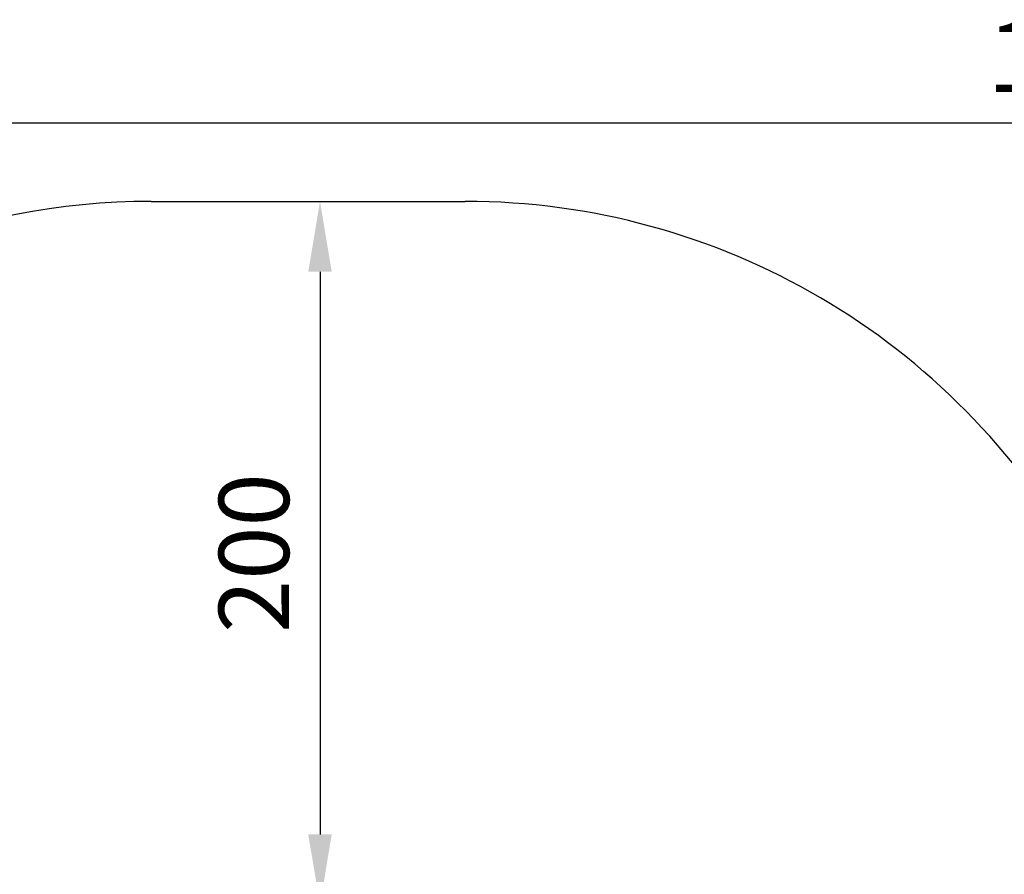
# Model space of a CAD drawing. Units: millimetres. Extents: x -96 to 11115, y -763 to 12301.
# Drawn here: x 2705 to 5506, y 9871 to 12301 of the extents above; entities that cross this region are included whole.
import ezdxf

# ---------------------------------------------------------------- set-up
doc = ezdxf.new("R2010")
doc.units = ezdxf.units.MM
doc.styles.get("Standard").update_dxf_attribs({"font": 'arial.ttf'})
doc.dimstyles.new('ISO-25', dxfattribs={"dimtxt": 2.5, "dimasz": 2.5, "dimexe": 1.25, "dimexo": 0.625, "dimtad": 1, "dimtxsty": 'Standard', "dimcen": 2.5, "dimadec": 0, "dimazin": 0, "dimtfac": 1, "dimtmove": 0, "dimatfit": 3, "dimfxl": 1, "dimarcsym": 0})

# ---------------------------------------------------------------- blocks, each defined once
blk = doc.blocks.new('*D6')
at = {"color": 0, "lineweight": -2, "transparency": 16777216}
for p, q in [((3526.6, 11784.3), (3560.6, 11784.3)), ((3559.4, 11584.3), (3559.4, 9984.3)), ((3526.6, 9784.3), (3560.6, 9784.3))]:
    blk.add_line(p, q, dxfattribs=at)
at = {"color": 0, "transparency": 16777216}
for points in [[(3526, 11584.3), (3592.7, 11584.3), (3559.4, 11784.3)], [(3526, 9984.3), (3592.7, 9984.3), (3559.4, 9784.3)]]:
    blk.add_solid(points, dxfattribs=at)
at = {"layer": 'Defpoints', "color": 0, "transparency": 16777216}
for p in [(3526, 11784.3), (3526, 9784.3), (3559.4, 9784.3)]:
    blk.add_point(p, dxfattribs=at)
at = {"color": 0, "transparency": 16777216, "insert": (3397.3, 10784.3), "char_height": 200, "attachment_point": 5, "rotation": 90}
blk.add_mtext('200', dxfattribs=at)
blk = doc.blocks.new('*D8')
at = {"color": 0, "lineweight": -2, "transparency": 16777216}
for p, q in [((357.6, 11784.3), (196.3, 11784.3)), ((197.6, 11584.3), (197.6, -563.5)), ((357.6, -763.5), (196.3, -763.5))]:
    blk.add_line(p, q, dxfattribs=at)
at = {"color": 0, "transparency": 16777216}
for points in [[(164.3, 11584.3), (230.9, 11584.3), (197.6, 11784.3)], [(164.3, -563.5), (230.9, -563.5), (197.6, -763.5)]]:
    blk.add_solid(points, dxfattribs=at)
at = {"layer": 'Defpoints', "color": 0, "transparency": 16777216}
for p in [(3079.4, 11784.3), (197.6, -763.5), (3182.8, -763.5)]:
    blk.add_point(p, dxfattribs=at)
at = {"color": 0, "transparency": 16777216, "insert": (35.5, 5510.4), "char_height": 200, "attachment_point": 5, "rotation": 90}
blk.add_mtext('1255', dxfattribs=at)
blk = doc.blocks.new('*D9')
at = {"color": 0, "lineweight": -2, "transparency": 16777216}
for p, q in [((407.8, 11847.7), (407.8, 12008.9)), ((607.8, 12007.7), (10915.5, 12007.7)), ((11115.5, 11847.7), (11115.5, 12008.9))]:
    blk.add_line(p, q, dxfattribs=at)
at = {"color": 0, "transparency": 16777216}
for points in [[(607.8, 12041), (607.8, 11974.3), (407.8, 12007.7)], [(10915.5, 12041), (10915.5, 11974.3), (11115.5, 12007.7)]]:
    blk.add_solid(points, dxfattribs=at)
at = {"layer": 'Defpoints', "color": 0, "transparency": 16777216}
for p in [(11115.5, 12007.7), (407.8, 7383.1), (11115.5, 6495.3)]:
    blk.add_point(p, dxfattribs=at)
at = {"color": 0, "transparency": 16777216, "insert": (5761.6, 12169.8), "char_height": 200, "attachment_point": 5}
blk.add_mtext('1070', dxfattribs=at)

msp = doc.modelspace()

# ---------------------------------------------------------------- linework, layer by layer
msp.add_line((3079.389, 11784.337), (3972.622, 11784.337))
for centre, start, end in [((3079.389, 9784.337), 90, 176.193212), ((3972.622, 9784.337), 29.300027, 90)]:
    msp.add_arc(centre, 2000, start, end)

# ---------------------------------------------------------------- dimensions: what is measured, and where the dimension line sits
dim = msp.add_linear_dim(base=(11115.491, 12007.675), p1=(407.764, 7383.09), p2=(11115.491, 6495.253), text='1070', dimstyle='ISO-25', override={"dimtxt": 200, "dimasz": 200, "dimgap": 60, "dimfxl": 160, "dimfxlon": 1})
dim.commit()
dim.dimension.update_dxf_attribs({"geometry": '*D9', "text_midpoint": (5761.628, 12169.79)})
for base, p1, p2, text, override, picture, middle in [((197.599, -763.492), (3079.389, 11784.337), (3182.752, -763.492), '1255', {"dimtxt": 200, "dimasz": 200, "dimgap": 60, "dimfxl": 160, "dimfxlon": 1}, '*D8', (35.485, 5510.423)), ((3559.377, 9784.337), (3526.006, 11784.337), (3526.006, 9784.337), '200', {"dimtxt": 200, "dimasz": 200, "dimgap": 60}, '*D6', (3397.263, 10784.337))]:
    dim = msp.add_linear_dim(base=base, p1=p1, p2=p2, angle=90, text=text, dimstyle='ISO-25', override=override)
    dim.commit()
    dim.dimension.update_dxf_attribs({"geometry": picture, "text_midpoint": middle})

doc.saveas('drawing.dxf')
